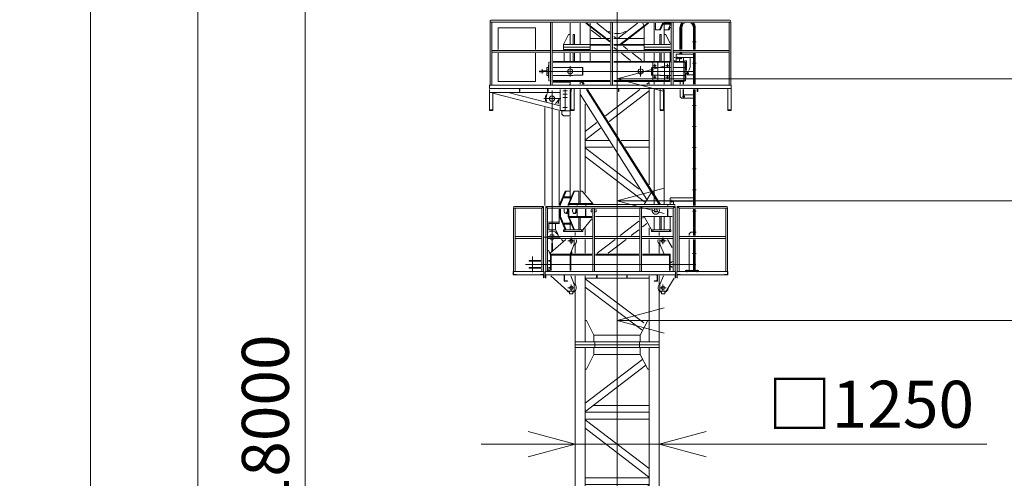
# Model space of a CAD drawing. Units: millimetres. Extents: x 161477 to 2153239, y -6630 to 83618.
# Drawn here: x 161477 to 176144, y 44741 to 51576 of the extents above; entities that cross this region are included whole.
import ezdxf

# ---------------------------------------------------------------- set-up
doc = ezdxf.new("R2010")
doc.units = ezdxf.units.MM
doc.linetypes.add('HIDDEN2', pattern=[4.7625, 3.175, -1.5875])
doc.linetypes.add('JIS_08_15', pattern=[17.25, 15, -0.75, 0.75, -0.75])
doc.layers.get('0').update_dxf_attribs({"lineweight": 13})
doc.layers.get('Defpoints').update_dxf_attribs({"color": 2, "linetype": 'JIS_08_15', "lineweight": 13})
for name, color, linetype, lineweight in [('05 寸法', 7, 'Continuous', 13), ('05 寸法 @ 350', 7, 'Continuous', 13), ('10 常用実線', 3, 'Continuous', 13), ('10 当社外形線', 3, 'Continuous', 13), ('11 常用破線', 3, 'HIDDEN2', 13), ('12 常用一点鎖線', 3, 'JIS_08_15', 13), ('OTS-80NH', 3, 'Continuous', 13)]:
    doc.layers.add(name, color=color, linetype=linetype, lineweight=lineweight)
doc.styles.get("Standard").update_dxf_attribs({"font": 'txt.shx', "bigfont": 'extfont2.shx'})
doc.dimstyles.get("Standard").update_dxf_attribs({"dimscale": 0, "dimtxt": 2, "dimasz": 2, "dimexe": 0.5, "dimexo": 1, "dimgap": 0.7, "dimtad": 1, "dimdec": 0, "dimdsep": 46, "dimtxsty": 'Standard', "dimblk": 'OPEN30', "dimcen": 2.5, "dimclrd": 256, "dimclre": 256, "dimclrt": 256, "dimadec": 1, "dimazin": 2, "dimtfac": 1, "dimtdec": 0, "dimtmove": 2, "dimatfit": 3, "dimldrblk": 'OPEN30', "dimfxl": 1, "dimtolj": 1, "dimtzin": 0, "dimlwd": 13, "dimlwe": 13, "dimarcsym": 0})

# ---------------------------------------------------------------- blocks, each defined once
blk = doc.blocks.new('80NH-6Sタワー')
at = {"layer": '10 当社外形線', "color": 0}
for p, q in [((-625, 6000), (-625, 0)), ((-625, 5957), (625, 5957)), ((-475, 43), (-475, 5957)), ((335, 6000), (335, 5957)), ((475, 43), (475, 5957)), ((381, 5785), (-475, 5129)), ((-468, 5008), (427, 5694)), ((-475, 5008), (-468, 5008)), ((-475, 4993), (475, 4993)), ((-358, 5093), (475, 5093)), ((-475, 4893), (475, 4893)), ((-475, 4883), (475, 4154)), ((-475, 4018), (475, 4018)), ((-475, 3918), (475, 3918)), ((475, 3908), (-475, 3179)), ((-475, 3043), (475, 3043)), ((-475, 2943), (475, 2943)), ((-475, 2933), (475, 2204)), ((-475, 2068), (475, 2068)), ((-475, 1968), (475, 1968)), ((475, 1958), (-475, 1229)), ((-475, 1093), (475, 1093)), ((-475, 993), (475, 993)), ((-475, 983), (426, 305)), ((381, 214), (-475, 858)), ((625, 43), (-625, 43))]:
    blk.add_line(p, q, dxfattribs=at)
for points in [[(-335, 6000), (-625, 6000)], [(-475, 5637), (-455, 5637), (-345, 5857), (-345, 5957)], [(-335, 5957), (-335, 6000)], [(335, 43), (335, 0), (625, 0), (625, 6000)], [(625, 6000), (335, 6000)], [(475, 5637), (455, 5637), (345, 5857), (345, 5957)], [(345, 5857), (-345, 5857)], [(-475, 4757), (468, 4033), (475, 4033)], [(-475, 3058), (-468, 3058), (475, 3782)], [(-475, 2807), (468, 2083), (475, 2083)], [(-475, 1108), (-468, 1108), (475, 1832)], [(-475, 363), (-455, 363), (-345, 143), (-345, 43)], [(475, 363), (455, 363), (345, 143), (345, 43)], [(-625, 0), (-335, 0), (-335, 43)], [(345, 143), (-345, 143)]]:
    blk.add_lwpolyline(points, dxfattribs=at)
at = {"layer": 'Defpoints', "ltscale": 0.5}
for p, q in [((-20, 0), (20, 0)), ((0, -20), (0, 20))]:
    blk.add_line(p, q, dxfattribs=at)
blk = doc.blocks.new('_Open30')
at = {"color": 0, "linetype": 'ByBlock', "lineweight": -2}
for p, q in [((-1, 0.268), (0, 0)), ((0, 0), (-1, -0.268)), ((0, 0), (-1, 0))]:
    blk.add_line(p, q, dxfattribs=at)
blk = doc.blocks.new('*D96')
at = {"layer": '05 寸法', "lineweight": 13}
for p, q in [((210377, 57427), (210377, 46919)), ((170377, 51867), (170377, 46919)), ((171077, 47094), (209677, 47094))]:
    blk.add_line(p, q, dxfattribs=at)
at = {"layer": 'Defpoints', "color": 0}
for p in [(210377, 57777), (170377, 52217), (210377, 47094)]:
    blk.add_point(p, dxfattribs=at)
at = {"layer": '05 寸法', "lineweight": 13, "xscale": 700, "yscale": 700, "zscale": 700, "rotation": 180}
blk.add_blockref('_Open30', (170377, 47094), dxfattribs=at)
at = {"layer": '05 寸法', "lineweight": 13, "xscale": 700, "yscale": 700, "zscale": 700}
blk.add_blockref('_Open30', (210377, 47094), dxfattribs=at)
at = {"layer": '05 寸法', "insert": (190377, 47689), "char_height": 700, "attachment_point": 5}
blk.add_mtext('\\A1;R=40000', dxfattribs=at)
blk = doc.blocks.new('80NH-R24m本体SV')
at = {"layer": '10 常用実線'}
for p, q in [((-1894, 4809), (1694, 4809)), ((-1894, 3867), (-1894, 4809)), ((-1880, 4837), (1680, 4837)), ((-1867, 3867), (-1867, 4809)), ((-1773, 4723), (-1217, 4723)), ((-1773, 4402), (-1773, 4723)), ((-1217, 4723), (-1217, 4402)), ((-994, 4809), (-994, 3867)), ((-967, 4809), (-967, 3867)), ((-700, 4794), (-700, 4472)), ((-550, 4794), (-550, 4472)), ((-467, 4794), (-109, 4512)), ((-451, 4794), (-109, 4525)), ((-400, 4754), (-400, 4794)), ((-400, 4402), (-400, 4742)), ((-305, 4794), (-109, 4640)), ((-94, 4809), (-94, 3867)), ((-67, 4809), (-67, 3867)), ((305, 4794), (11, 4562)), ((451, 4794), (42, 4472)), ((467, 4794), (58, 4472)), ((382, 4794), (397, 4752)), ((400, 4402), (400, 4742)), ((550, 4472), (550, 4794)), ((573, 4692), (573, 4794)), ((677, 4794), (633, 4692)), ((690, 4794), (646, 4692)), ((683, 4778), (788, 4778)), ((788, 4790), (688, 4790)), ((700, 4794), (700, 4790)), ((700, 4778), (700, 4472)), ((791, 4766), (759, 4692)), ((791, 4735), (773, 4692)), ((788, 4778), (788, 4790)), ((806, 4809), (806, 3867)), ((833, 4809), (833, 3867)), ((936, 4723), (936, 4402)), ((964, 4723), (964, 4402)), ((1136, 4723), (1136, 4402)), ((1164, 4402), (1164, 4723)), ((1667, 4809), (1667, 3867)), ((1694, 4809), (1694, 3867)), ((-725, 4622), (-800, 4472)), ((-700, 4622), (-725, 4622)), ((-654, 4622), (-635, 4622)), ((-654, 4472), (-654, 4622)), ((-635, 4622), (-635, 4472)), ((-400, 4562), (-172, 4562)), ((-156, 4562), (-109, 4562)), ((-129, 4655), (-119, 4667)), ((-52, 4594), (-11, 4562)), ((-52, 4562), (156, 4562)), ((129, 4655), (119, 4667)), ((172, 4562), (400, 4562)), ((646, 4692), (573, 4692)), ((636, 4622), (636, 4472)), ((655, 4622), (636, 4622)), ((655, 4472), (655, 4622)), ((773, 4692), (700, 4692)), ((700, 4622), (725, 4622)), ((725, 4622), (791, 4490)), ((-800, 4402), (-800, 4472)), ((-800, 4472), (-109, 4472)), ((-800, 4437), (-400, 4437)), ((-400, 4402), (-800, 4402)), ((-790, 4402), (-790, 4402)), ((-400, 4462), (-109, 4462)), ((-390, 4472), (-390, 4462)), ((-52, 4480), (-42, 4472)), ((-52, 4472), (791, 4472)), ((-52, 4462), (400, 4462)), ((390, 4472), (390, 4462)), ((791, 4437), (400, 4437)), ((400, 4402), (791, 4402)), ((-1867, 4387), (-994, 4387)), ((-1867, 4359), (-994, 4359)), ((-1773, 3923), (-1773, 4344)), ((-1217, 4344), (-1217, 3923)), ((-967, 4387), (-94, 4387)), ((-967, 4359), (-94, 4359)), ((-790, 4344), (-790, 4223)), ((-700, 4344), (-700, 4223)), ((-654, 4223), (-654, 4344)), ((-635, 4344), (-635, 4223)), ((-550, 4344), (-550, 4223)), ((-400, 4223), (-400, 4344)), ((-67, 4387), (806, 4387)), ((-67, 4359), (806, 4359)), ((400, 4223), (400, 4344)), ((550, 4344), (550, 4223)), ((636, 4344), (636, 4223)), ((655, 4223), (655, 4344)), ((700, 4344), (700, 4223)), ((790, 4359), (790, 4223)), ((833, 4387), (1667, 4387)), ((833, 4359), (1667, 4359)), ((865, 4283), (848, 4283)), ((890, 4329), (880, 4319)), ((880, 4319), (880, 4223)), ((880, 4279), (1136, 4279)), ((930, 4273), (880, 4273)), ((1136, 4329), (890, 4329)), ((936, 4344), (930, 4329)), ((930, 4223), (930, 4279)), ((936, 4344), (936, 4344)), ((964, 4344), (936, 4344)), ((944, 4279), (944, 4263)), ((944, 4263), (956, 4263)), ((956, 4263), (956, 4279)), ((964, 4344), (964, 4344)), ((970, 4329), (964, 4344)), ((990, 4279), (990, 4223)), ((1085, 4263), (1084, 4264)), ((1085, 4138), (1085, 4263)), ((1136, 4344), (1136, 3882)), ((1164, 3882), (1164, 4344)), ((-1016, 4168), (-1025, 4168)), ((-1025, 4168), (-1025, 3978)), ((-1009, 4213), (-1016, 4213)), ((-1016, 4213), (-1016, 3933)), ((-952, 4223), (-109, 4223)), ((-952, 4210), (-109, 4210)), ((-52, 4223), (791, 4223)), ((-52, 4210), (791, 4210)), ((848, 4233), (865, 4233)), ((848, 4223), (1000, 4223)), ((848, 4210), (1000, 4210)), ((880, 4223), (930, 4223)), ((991, 4210), (991, 3936)), ((1000, 4223), (1000, 3923)), ((1000, 4213), (1016, 4213)), ((1005, 4233), (1035, 4233)), ((1016, 4213), (1016, 4088)), ((1016, 4168), (1025, 4168)), ((1025, 4168), (1025, 4088)), ((1035, 4133), (1025, 4133)), ((1035, 4088), (1035, 4233)), ((1067, 4088), (1085, 4138)), ((-1025, 3978), (-1016, 3978)), ((1000, 4072), (1000, 4073)), ((1000, 4073), (1136, 4073)), ((1038, 4067), (1005, 4067)), ((1016, 4052), (1016, 3933)), ((1025, 3978), (1016, 3978)), ((1025, 4052), (1025, 3978)), ((1044, 4027), (1044, 4060)), ((1136, 4023), (1049, 4023)), ((1050, 4073), (1050, 4023)), ((1050, 4041), (1050, 4042)), ((1056, 4073), (1056, 4023)), ((-1900, 3867), (1700, 3867)), ((-1900, 3817), (-1900, 3867)), ((1700, 3817), (-1900, 3817)), ((-1217, 3923), (-1773, 3923)), ((-1450, 3773), (-1450, 3817)), ((-1030, 3773), (-1030, 3817)), ((-1016, 3933), (-1009, 3933)), ((-952, 3936), (-109, 3936)), ((-109, 3923), (-952, 3923)), ((-952, 3911), (-700, 3911)), ((-700, 3881), (-710, 3867)), ((-700, 3923), (-700, 3882)), ((-700, 3881), (-700, 3867)), ((-690, 3493), (-690, 3817)), ((-640, 3493), (-640, 3817)), ((-550, 3923), (-550, 3882)), ((-508, 3882), (-534, 3923)), ((-517, 3923), (-491, 3882)), ((-52, 3936), (791, 3936)), ((791, 3923), (-52, 3923)), ((25, 3773), (25, 3817)), ((550, 3923), (550, 3882)), ((640, 3493), (640, 3817)), ((690, 3493), (690, 3817)), ((700, 3923), (700, 3882)), ((848, 3936), (1000, 3936)), ((1000, 3923), (848, 3923)), ((940, 3923), (990, 3923)), ((940, 3882), (940, 3923)), ((984, 3923), (984, 3882)), ((990, 3923), (990, 3882)), ((1016, 3933), (1000, 3933)), ((1200, 3773), (1200, 3817)), ((1650, 3493), (1650, 3817)), ((1700, 3493), (1700, 3867)), ((-1900, 3802), (-1900, 3493)), ((-850, 3758), (-1900, 3758)), ((-1850, 3758), (-1850, 3493)), ((-1850, 3748), (-850, 3493)), ((-850, 3560), (-1626, 3758)), ((-1456, 3811), (-1456, 3778)), ((-1452, 3773), (-1450, 3773)), ((-1044, 3743), (-1057, 3691)), ((-1036, 3811), (-1036, 3778)), ((-1031, 3773), (-1030, 3773)), ((-850, 3493), (-850, 3802)), ((-775, 3484), (-775, 3802)), ((-700, 3802), (-700, 3409)), ((-700, 3802), (-700, 3409)), ((-688, 3773), (-690, 3773)), ((-684, 3811), (-684, 3778)), ((-550, 3802), (-550, 2106)), ((-550, 3733), (444, 2162)), ((626, 2090), (-458, 3802)), ((-440, 3802), (644, 2090)), ((19, 3811), (19, 3778)), ((24, 3773), (25, 3773)), ((550, 3802), (550, 2238)), ((684, 3811), (684, 3778)), ((688, 3773), (690, 3773)), ((700, 3802), (700, 2090)), ((940, 3693), (940, 3802)), ((960, 3673), (940, 3693)), ((1136, 3673), (960, 3673)), ((984, 3802), (984, 3673)), ((990, 3802), (990, 3673)), ((1136, 3723), (990, 3723)), ((996, 3723), (996, 3673)), ((1136, 2077), (1136, 3802)), ((1164, 3802), (1164, 2077)), ((1194, 3811), (1194, 3778)), ((1198, 3773), (1200, 3773)), ((-1078, 3536), (-1078, 2077)), ((-1067, 3631), (-1069, 3657)), ((-865, 3658), (-898, 3614)), ((-879, 3583), (-871, 3650)), ((-1900, 3499), (-1850, 3499)), ((-1850, 3493), (-1900, 3493)), ((-862, 3481), (-862, 2077)), ((-775, 3493), (-850, 3493)), ((-825, 3434), (-825, 3484)), ((-825, 3484), (-700, 3484)), ((-800, 3409), (-825, 3434)), ((-820, 3484), (-820, 3493)), ((-700, 3409), (-800, 3409)), ((-790, 3493), (-790, 3484)), ((-700, 3394), (-700, 2202)), ((-690, 3499), (-640, 3499)), ((-690, 3493), (-640, 3493)), ((690, 3499), (640, 3499)), ((690, 3493), (640, 3493)), ((1700, 3499), (1650, 3499)), ((1700, 3493), (1650, 3493)), ((-773, 2287), (-858, 2090)), ((-759, 2287), (-844, 2090)), ((-683, 2202), (-788, 2202)), ((-788, 2202), (-788, 2190)), ((-700, 2287), (-773, 2287)), ((-646, 2287), (-731, 2090)), ((-633, 2287), (-718, 2090)), ((-573, 2287), (-646, 2287)), ((-573, 2106), (-573, 2287)), ((-550, 2287), (-520, 2287)), ((-520, 2287), (-350, 2090)), ((400, 2090), (511, 2272)), ((519, 2286), (520, 2287)), ((520, 2287), (550, 2287)), ((550, 2209), (550, 2090)), ((-1530, 2062), (-1096, 2062)), ((-1124, 2034), (-1096, 2062)), ((-1096, 2062), (-1096, 1092)), ((-1064, 1092), (-1064, 2062)), ((-1064, 2062), (864, 2062)), ((-1064, 2062), (-1036, 2034)), ((-858, 2090), (-858, 2077)), ((-844, 2090), (-858, 2090)), ((-844, 2090), (-844, 2077)), ((-788, 2190), (-688, 2190)), ((-731, 2090), (-731, 2077)), ((-718, 2090), (-731, 2090)), ((-718, 2090), (-718, 2077)), ((-370, 2106), (-710, 2106)), ((-710, 2106), (-710, 2090)), ((-710, 2090), (857, 2090)), ((-700, 2190), (-700, 2162)), ((-594, 2077), (-594, 2090)), ((-471, 2090), (-471, 2077)), ((-465, 2090), (-465, 2077)), ((-450, 2106), (-450, 2090)), ((-370, 2090), (-370, 2106)), ((750, 2090), (750, 2077)), ((756, 2090), (756, 2077)), ((800, 2190), (790, 2180)), ((790, 2180), (790, 2140)), ((790, 2146), (1136, 2146)), ((790, 2140), (1136, 2140)), ((1136, 2190), (800, 2190)), ((864, 2062), (836, 2034)), ((857, 2090), (857, 2077)), ((864, 2062), (864, 1092)), ((924, 2034), (896, 2062)), ((1630, 2062), (896, 2062)), ((896, 2062), (896, 1092)), ((-1544, 2034), (-1124, 2034)), ((-1544, 1092), (-1544, 2034)), ((-1517, 1092), (-1517, 2034)), ((-1124, 2034), (-1124, 1092)), ((-1036, 1092), (-1036, 2034)), ((-1036, 2034), (836, 2034)), ((-862, 2019), (-862, 1829)), ((-858, 2019), (-858, 1910)), ((-858, 1910), (-773, 1712)), ((-844, 1910), (-858, 1910)), ((-844, 2019), (-844, 1910)), ((-844, 1910), (-759, 1712)), ((-731, 2020), (-731, 1910)), ((-731, 1910), (-646, 1712)), ((-718, 1910), (-731, 1910)), ((-718, 2019), (-718, 1910)), ((-718, 1910), (-633, 1712)), ((-710, 1910), (-710, 1894)), ((-379, 1910), (-710, 1910)), ((-594, 1910), (-594, 2019)), ((-471, 2019), (-471, 1910)), ((-465, 2019), (-465, 1910)), ((-450, 1910), (-450, 1894)), ((-364, 2034), (-364, 1092)), ((-336, 2034), (-336, 1092)), ((321, 1910), (-321, 1910)), ((336, 2034), (336, 1092)), ((364, 2034), (364, 1092)), ((821, 1910), (379, 1910)), ((510, 1712), (400, 1910)), ((550, 1910), (550, 1712)), ((636, 1910), (636, 1712)), ((655, 1910), (655, 1712)), ((700, 1910), (700, 1712)), ((750, 2019), (750, 1910)), ((756, 2019), (756, 1910)), ((790, 1910), (790, 1712)), ((836, 2034), (836, 1092)), ((1644, 2034), (924, 2034)), ((924, 2034), (924, 1092)), ((1136, 1753), (1136, 2019)), ((1164, 2019), (1164, 1753)), ((1617, 1092), (1617, 2034)), ((1644, 1092), (1644, 2034)), ((-1021, 1825), (-866, 1825)), ((-1021, 1808), (-868, 1808)), ((-1020, 1808), (-1020, 1713)), ((-920, 1808), (-920, 1713)), ((-866, 1810), (-868, 1808)), ((-862, 1829), (-866, 1827)), ((-866, 1825), (-866, 1810)), ((-788, 1798), (-788, 1810)), ((-788, 1810), (-688, 1810)), ((-683, 1798), (-788, 1798)), ((-710, 1894), (-379, 1894)), ((-700, 1837), (-700, 1810)), ((-700, 1798), (-700, 1712)), ((-573, 1712), (-573, 1894)), ((-550, 1894), (-550, 1712)), ((-510, 1712), (-379, 1874)), ((-1021, 1713), (-915, 1713)), ((-915, 1713), (-882, 1650)), ((-874, 1627), (-900, 1659)), ((-800, 1712), (-510, 1712)), ((-800, 1687), (-800, 1712)), ((-510, 1687), (-800, 1687)), ((-780, 1712), (-780, 1687)), ((-530, 1712), (-530, 1687)), ((-510, 1712), (-510, 1687)), ((800, 1712), (510, 1712)), ((510, 1712), (510, 1687)), ((510, 1687), (800, 1687)), ((530, 1712), (530, 1687)), ((780, 1712), (780, 1687)), ((800, 1687), (800, 1712)), ((1096, 1677), (1071, 1652)), ((1071, 1652), (1071, 1627)), ((1136, 1677), (1096, 1677)), ((1164, 1753), (1136, 1753)), ((1136, 1627), (1136, 1744)), ((1136, 1744), (1164, 1744)), ((1164, 1744), (1164, 1627)), ((-1517, 1612), (-1124, 1612)), ((-1517, 1584), (-1124, 1584)), ((-1036, 1612), (-364, 1612)), ((-1036, 1584), (-364, 1584)), ((-765, 1569), (-991, 1368)), ((-965, 1512), (-975, 1512)), ((-975, 1512), (-975, 1382)), ((-965, 1391), (-965, 1512)), ((-801, 1537), (-828, 1569)), ((-748, 1584), (-749, 1584)), ((-701, 1348), (-638, 1498)), ((-638, 1498), (-638, 1569)), ((-336, 1612), (336, 1612)), ((-336, 1584), (336, 1584)), ((364, 1612), (836, 1612)), ((364, 1584), (836, 1584)), ((636, 1498), (636, 1569)), ((700, 1348), (636, 1498)), ((749, 1569), (821, 1451)), ((1617, 1612), (924, 1612)), ((1617, 1584), (924, 1584)), ((1071, 1569), (1071, 1104)), ((1136, 1104), (1136, 1569)), ((1164, 1569), (1164, 1104)), ((-1005, 1362), (-1021, 1407)), ((-991, 1362), (-1005, 1362)), ((-1005, 1362), (-1005, 1348)), ((-1005, 1348), (-379, 1348)), ((-991, 1107), (-991, 1368)), ((-379, 1335), (-991, 1335)), ((-982, 1335), (-982, 1107)), ((-700, 1335), (-700, 1107)), ((-695, 1362), (-677, 1362)), ((-691, 1335), (-691, 1107)), ((-677, 1382), (-683, 1390)), ((-677, 1382), (-677, 1348)), ((-321, 1348), (321, 1348)), ((321, 1335), (-321, 1335)), ((379, 1348), (790, 1348)), ((790, 1335), (379, 1335)), ((781, 1335), (781, 1107)), ((790, 1107), (790, 1348)), ((-1139, 1256), (-1310, 1256)), ((-1310, 1256), (-1310, 1244)), ((-1310, 1244), (-1139, 1244)), ((-991, 1256), (-1021, 1256)), ((-1021, 1244), (-991, 1244)), ((810, 1228), (790, 1228)), ((821, 1246), (810, 1228)), ((-1090, 1092), (-1550, 1092)), ((-1550, 1092), (-1550, 1042)), ((-1550, 1042), (-1102, 1042)), ((-1544, 1054), (-1544, 1087)), ((-1504, 1048), (-1537, 1048)), ((-1500, 1042), (-1500, 1043)), ((-1310, 1152), (-1139, 1152)), ((-1310, 1140), (-1310, 1152)), ((-1139, 1140), (-1310, 1140)), ((-1140, 1048), (-1140, 1046)), ((-1090, 1048), (-1140, 1048)), ((-1096, 1035), (-1096, 1002)), ((-1090, 998), (-1090, 1092)), ((-1070, 1092), (-1070, 998)), ((-1070, 1092), (870, 1092)), ((870, 1042), (-1070, 1042)), ((-1064, 1002), (-1064, 1035)), ((-1021, 1152), (-991, 1152)), ((-991, 1140), (-1021, 1140)), ((-991, 1113), (-1021, 1113)), ((-1021, 1107), (-1005, 1107)), ((-997, 1098), (-997, 1092)), ((-733, 798), (-990, 1027)), ((-791, 1042), (-791, 948)), ((-786, 965), (-786, 1031)), ((-779, 1039), (-746, 1042)), ((-692, 1027), (-638, 898)), ((-306, 1002), (-306, 1035)), ((-300, 1042), (-300, 998)), ((144, 1002), (144, 1035)), ((150, 1042), (150, 998)), ((588, 1039), (555, 1042)), ((595, 965), (595, 1031)), ((600, 1042), (600, 948)), ((691, 1027), (636, 898)), ((810, 1168), (790, 1168)), ((821, 1150), (810, 1168)), ((864, 1002), (864, 1035)), ((870, 1092), (870, 998)), ((890, 1092), (1650, 1092)), ((890, 998), (890, 1092)), ((890, 1048), (940, 1048)), ((896, 1035), (896, 1002)), ((1650, 1042), (903, 1042)), ((940, 1048), (940, 1046)), ((1020, 1104), (1210, 1104)), ((1020, 1098), (1020, 1104)), ((1210, 1098), (1020, 1098)), ((1210, 1104), (1210, 1098)), ((1600, 1042), (1600, 1043)), ((1604, 1048), (1638, 1048)), ((1644, 1054), (1644, 1087)), ((1650, 1092), (1650, 1042)), ((-1091, 998), (-1090, 998)), ((-1070, 998), (-1068, 998)), ((-791, 948), (-741, 948)), ((-745, 954), (-779, 957)), ((-741, 948), (-741, 950)), ((-638, 898), (-638, 798)), ((-300, 998), (-301, 998)), ((150, 998), (149, 998)), ((550, 948), (550, 950)), ((600, 948), (550, 948)), ((554, 954), (588, 957)), ((636, 898), (636, 798)), ((731, 798), (849, 990)), ((870, 998), (869, 998)), ((892, 998), (890, 998)), ((-638, 798), (-733, 798)), ((-708, 798), (-708, 758)), ((-708, 758), (-658, 758)), ((-658, 758), (-658, 798)), ((636, 798), (731, 798)), ((658, 758), (658, 798)), ((708, 758), (658, 758)), ((708, 798), (708, 758))]:
    blk.add_line(p, q, dxfattribs=at)
at = {"layer": '10 常用実線', "ltscale": 0.5}
for p, q in [((93, 4447), (152, 4402)), ((227, 4344), (366, 4238)), ((475, 3908), (441, 3882)), ((475, 3882), (475, 3908)), ((337, 3802), (-174, 3410)), ((475, 2384), (475, 3802)), ((-475, 2258), (-475, 3586)), ((-302, 3312), (-475, 3179)), ((-475, 3043), (-131, 3043)), ((-475, 2943), (-68, 2943)), ((58, 3043), (475, 3043)), ((121, 2943), (475, 2943)), ((-475, 2933), (328, 2317)), ((790, 2140), (840, 2140)), ((790, 2090), (790, 2140)), ((790, 2134), (840, 2134)), ((840, 2090), (790, 2090)), ((840, 2140), (840, 2090)), ((321, 1840), (43, 1627)), ((392, 1894), (379, 1884)), ((-625, 1627), (-625, 1672)), ((-475, 1627), (-475, 1732)), ((475, 1627), (475, 1744)), ((625, 1627), (625, 1672)), ((-625, 1363), (-625, 1500)), ((-475, 1363), (-475, 1569)), ((-31, 1569), (-300, 1363)), ((475, 1363), (475, 1569)), ((625, 1363), (625, 1500)), ((-625, 896), (-625, 1027)), ((-475, 43), (-475, 1027)), ((475, 43), (475, 1027)), ((625, 896), (625, 1027)), ((-475, 993), (475, 993)), ((-475, 983), (398, 326)), ((-625, 800), (-625, 0)), ((368, 223), (-475, 858)), ((625, 0), (625, 800)), ((625, 43), (-625, 43)), ((-625, 0), (625, 0)), ((-335, 0), (-335, 43)), ((335, 43), (335, 0))]:
    blk.add_line(p, q, dxfattribs=at)
at = {"layer": '10 常用実線'}
for points in [[(-385, 4688), (-241, 4577)], [(-52, 4432), (-12, 4402)], [(63, 4344), (201, 4238)], [(-120, 3325), (475, 3782)], [(-475, 3058), (-468, 3058), (-248, 3227)], [(-475, 2807), (407, 2130)], [(379, 1758), (441, 1806)], [(207, 1627), (321, 1714)], [(-136, 1363), (133, 1569)]]:
    blk.add_lwpolyline(points, dxfattribs=at)
for points in [[(530, 4212), (530, 3934), (605, 3934), (605, 4212)], [(780, 4212), (780, 3934), (705, 3934), (705, 4212)]]:
    blk.add_lwpolyline(points, close=True, dxfattribs=at)
at = {"layer": '10 常用実線', "ltscale": 0.5}
for points in [[(-475, 363), (-455, 363), (-345, 143), (-345, 43)], [(475, 363), (455, 363), (345, 143), (345, 43)], [(345, 143), (-345, 143)]]:
    blk.add_lwpolyline(points, dxfattribs=at)
at = {"layer": '10 常用実線'}
for centre, radius in [((-700, 4073), 38.1), ((350, 4073), 38.1), ((560, 4158), 9), ((750, 4158), 9), ((560, 3988), 9), ((750, 3988), 9), ((-970, 3668), 40), ((-970, 3668), 40), ((-683, 1548), 25), ((681, 1548), 25), ((-683, 848), 25), ((681, 848), 25)]:
    blk.add_circle(centre, radius, dxfattribs=at)
for centre, radius, start, end in [((-1880, 4823), 13.6, 90, 270), ((1050, 4723), 114, 141.0589, 180), ((1050, 4723), 86.4, 124.2704, 180), ((1050, 4723), 86.4, 0, 55.7296), ((1050, 4723), 114, 0, 38.9411), ((1680, 4823), 13.6, 270, 90), ((0, 4886), 250, 241.4519, 244.1511), ((0, 4886), 250, 258.0417, 298.5481), ((1005, 4072), 4.5, 180, 270), ((1038, 4060), 6.5, 0, 90), ((1049, 4027), 4.5, 180, 270), ((-1462, 3811), 6.5, 0, 90), ((-1042, 3811), 6.5, 0, 90), ((-678, 3811), 6.5, 90, 180), ((13, 3811), 6.5, 0, 90), ((678, 3811), 6.5, 0, 90), ((1188, 3811), 6.5, 0, 90), ((-1452, 3778), 4.5, 180, 270), ((-970, 3668), 100, 139.6296, 186.2271), ((-970, 3668), 90, 165.4715, 207.4385), ((-1031, 3778), 4.5, 180, 270), ((-688, 3778), 4.5, 270, 0), ((24, 3778), 4.5, 180, 270), ((688, 3778), 4.5, 180, 270), ((1198, 3778), 4.5, 180, 270), ((-970, 3668), 90, 303.9504, 323.4406), ((-1530, 2048), 13.6, 90, 270), ((1630, 2048), 13.6, 270, 90), ((-350, 2000), 38.1, 148.9101, 221.438), ((-350, 2000), 38.1, 318.562, 31.0899), ((575, 2000), 55, 159.0114, 20.9886), ((575, 2000), 22.5, 118.8892, 61.1108), ((-970, 1603), 90, 38.7785, 124.8277), ((-970, 1603), 40, 36.157, 143.843), ((-970, 1603), 100, 13.6506, 28.0726), ((-970, 1603), 40, 237.1401, 302.8599), ((-683, 1548), 75, 150.9657, 151.4517), ((-683, 1548), 75, 301.4451, 16.5788), ((683, 1548), 75, 163.4212, 236.1747), ((683, 1548), 75, 4.9168, 16.5788), ((-1548, 1087), 4.5, 0, 90), ((-1537, 1054), 6.5, 180, 270), ((-1504, 1043), 4.5, 0, 90), ((-1135, 1046), 4.5, 180, 270), ((-1102, 1035), 6.5, 0, 90), ((-1057, 1035), 6.5, 90, 180), ((-778, 1031), 8, 95, 180), ((-312, 1035), 6.5, 0, 90), ((138, 1035), 6.5, 0, 90), ((587, 1031), 8, 0, 85), ((858, 1035), 6.5, 0, 90), ((903, 1035), 6.5, 90, 180), ((936, 1046), 4.5, 270, 0), ((1604, 1043), 4.5, 90, 180), ((1638, 1054), 6.5, 270, 0), ((1648, 1087), 4.5, 90, 180), ((-1091, 1002), 4.5, 180, 270), ((-1068, 1002), 4.5, 270, 0), ((-778, 965), 8, 180, 265), ((-745, 950), 4, 0, 85), ((-683, 848), 75, 289.4712, 58.5549), ((-301, 1002), 4.5, 180, 270), ((149, 1002), 4.5, 180, 270), ((554, 950), 4, 95, 180), ((587, 965), 8, 275, 0), ((683, 848), 75, 123.8253, 250.5288), ((869, 1002), 4.5, 180, 270), ((892, 1002), 4.5, 270, 0), ((-683, 848), 75, 208.5483, 250.5288), ((683, 848), 75, 289.4712, 355.0832)]:
    blk.add_arc(centre, radius, start, end, dxfattribs=at)
at = {"layer": '10 常用実線', "extrusion": (0, 0, -1)}
for centre, start_param, end_param in [((-759, 2000), 2.046679, 5.165515), ((-773, 2000), 1.117671, 2.928881), ((-759, 2000), 6.973397, 7.378099), ((-633, 2000), 1.117671, 5.165515), ((-646, 2000), 1.117671, 2.928881)]:
    blk.add_ellipse(centre, major_axis=(0, 45), ratio=0.707107, start_param=start_param, end_param=end_param, dxfattribs=at)
at = {"layer": '11 常用破線'}
for p, q in [((-1050, 4128), (-1045, 4133)), ((-1050, 4018), (-1050, 4128)), ((-1045, 4133), (-1025, 4133)), ((-1045, 4133), (-1045, 4013)), ((-1050, 4081), (-1155, 4081)), ((-1155, 4081), (-1155, 4065)), ((-1155, 4065), (-1050, 4065)), ((-1045, 4013), (-1050, 4018)), ((-1025, 4013), (-1045, 4013))]:
    blk.add_line(p, q, dxfattribs=at)
at = {"layer": '11 常用破線', "ltscale": 0.1}
for p, q in [((-952, 4133), (-515, 4133)), ((-515, 4133), (-515, 4018)), ((-515, 4133), (-510, 4128)), ((-510, 4128), (-510, 4018)), ((515, 4133), (510, 4128)), ((510, 4128), (510, 4018)), ((806, 4133), (515, 4133)), ((515, 4133), (515, 4018)), ((1025, 4133), (833, 4133)), ((-650, 4013), (-952, 4013)), ((-650, 4013), (-650, 4015)), ((-647, 4018), (-510, 4018)), ((637, 4018), (510, 4018)), ((640, 4013), (640, 4015)), ((640, 4013), (806, 4013)), ((833, 4013), (1025, 4013))]:
    blk.add_line(p, q, dxfattribs=at)
for centre, start, end in [((-647, 4015), 90, 180), ((637, 4015), 0, 90)]:
    blk.add_arc(centre, 3, start, end, dxfattribs=at)
at = {"layer": '12 常用一点鎖線', "ltscale": 0.5}
for p, q in [((0, 9937), (0, -266)), ((950, 4723), (950, 4402)), ((1150, 4723), (1150, 4402)), ((1123, 4512), (1177, 4512)), ((905, 4291), (905, 4255)), ((950, 4344), (950, 4329)), ((1150, 4344), (1150, 3882)), ((532, 4158), (588, 4158)), ((560, 4130), (560, 4186)), ((778, 4158), (722, 4158)), ((750, 4130), (750, 4186)), ((1123, 4197), (1177, 4197)), ((-1155, 4073), (1061, 4073)), ((532, 3988), (588, 3988)), ((560, 4016), (560, 3960)), ((778, 3988), (722, 3988)), ((750, 4016), (750, 3960)), ((1068, 4041), (1032, 4041)), ((-1090, 3668), (-837, 3668)), ((-970, 3788), (-970, 1483)), ((-811, 3783), (-739, 3783)), ((-811, 3733), (-739, 3733)), ((-811, 3683), (-739, 3683)), ((1008, 3698), (972, 3698)), ((1150, 3802), (1150, 2077)), ((-811, 3533), (-739, 3533)), ((1123, 3567), (1177, 3567)), ((1123, 3252), (1177, 3252)), ((1123, 2937), (1177, 2937)), ((1123, 2622), (1177, 2622)), ((1123, 2307), (1177, 2307)), ((815, 2158), (815, 2122)), ((1123, 1992), (1177, 1992)), ((1150, 2019), (1150, 1753)), ((1123, 1677), (1177, 1677)), ((1150, 1744), (1150, 1627)), ((-1103, 1603), (-850, 1603)), ((1150, 1569), (1150, 1104)), ((1123, 1362), (1177, 1362)), ((1040, 1116), (1040, 1080)), ((1190, 1116), (1190, 1080))]:
    blk.add_line(p, q, dxfattribs=at)
at = {"layer": '12 常用一点鎖線'}
for p, q in [((-700, 4149), (-700, 3997)), ((350, 4149), (350, 3997)), ((-1115, 4105), (-1115, 4041)), ((-1050, 3668), (-890, 3668)), ((-970, 3748), (-970, 3588)), ((-970, 1683), (-970, 1523)), ((-890, 1603), (-1050, 1603)), ((-633, 1548), (-733, 1548)), ((-683, 1498), (-683, 1598)), ((731, 1548), (631, 1548)), ((681, 1498), (681, 1598)), ((1172, 1198), (-1366, 1198)), ((-1260, 1314), (-1260, 1082)), ((-1021, 1119), (-1021, 1101)), ((-683, 898), (-683, 798)), ((681, 898), (681, 798)), ((-633, 848), (-733, 848)), ((731, 848), (631, 848))]:
    blk.add_line(p, q, dxfattribs=at)
at = {"layer": '12 常用一点鎖線', "ltscale": 0.5}
for start, end in [(134.4387, 180), (0, 45.5613)]:
    blk.add_arc((1050, 4723), 100, start, end, dxfattribs=at)
at = {"layer": 'Defpoints', "ltscale": 0.5}
blk.add_line((0, -20), (0, 20), dxfattribs=at)
blk = doc.blocks.new('*D94')
at = {"layer": '05 寸法', "lineweight": 13}
for p, q in [((200377, 55132), (200377, 50519)), ((170377, 51867), (170377, 50519)), ((171077, 50694), (199677, 50694))]:
    blk.add_line(p, q, dxfattribs=at)
at = {"layer": 'Defpoints', "color": 0}
for p in [(200377, 55482), (170377, 52217), (200377, 50694)]:
    blk.add_point(p, dxfattribs=at)
at = {"layer": '05 寸法', "lineweight": 13, "xscale": 700, "yscale": 700, "zscale": 700, "rotation": 180}
blk.add_blockref('_Open30', (170377, 50694), dxfattribs=at)
at = {"layer": '05 寸法', "lineweight": 13, "xscale": 700, "yscale": 700, "zscale": 700}
blk.add_blockref('_Open30', (200377, 50694), dxfattribs=at)
at = {"layer": '05 寸法', "insert": (185377, 51289), "char_height": 700, "attachment_point": 5}
blk.add_mtext('\\A1;R=30000', dxfattribs=at)
blk = doc.blocks.new('*D93')
at = {"layer": '05 寸法', "lineweight": 13}
for p, q in [((205377, 56280), (205377, 48701)), ((170377, 51867), (170377, 48701)), ((204677, 48876), (171077, 48876))]:
    blk.add_line(p, q, dxfattribs=at)
at = {"layer": 'Defpoints', "color": 0}
for p in [(205377, 56630), (170377, 52217), (170377, 48876)]:
    blk.add_point(p, dxfattribs=at)
at = {"layer": '05 寸法', "lineweight": 13, "xscale": 700, "yscale": 700, "zscale": 700, "rotation": 180}
blk.add_blockref('_Open30', (170377, 48876), dxfattribs=at)
at = {"layer": '05 寸法', "lineweight": 13, "xscale": 700, "yscale": 700, "zscale": 700}
blk.add_blockref('_Open30', (205377, 48876), dxfattribs=at)
at = {"layer": '05 寸法', "insert": (188007, 49471), "char_height": 700, "attachment_point": 5}
blk.add_mtext('\\A1;R=35000', dxfattribs=at)
blk = doc.blocks.new('*D103')
at = {"layer": '05 寸法', "lineweight": 13}
for p, q in [((169402, 52732), (165557, 52732)), ((165732, 35432), (165732, 52032)), ((169402, 34732), (165557, 34732))]:
    blk.add_line(p, q, dxfattribs=at)
at = {"layer": 'Defpoints', "color": 0}
for p in [(165732, 52732), (169752, 52732), (169752, 34732)]:
    blk.add_point(p, dxfattribs=at)
at = {"layer": '05 寸法', "lineweight": 13, "xscale": 700, "yscale": 700, "zscale": 700}
for p, rotation in [((165732, 52732), 90), ((165732, 34732), 270)]:
    blk.add_blockref('_Open30', p, dxfattribs=dict(at, rotation=rotation))
at = {"layer": '05 寸法', "char_height": 700, "attachment_point": 5, "rotation": 90}
for s, insert in [('\\A1;6000x3=18000', (165137, 43732)), ('\\A1;6S', (166327, 43732))]:
    blk.add_mtext(s, dxfattribs=dict(at, insert=insert))
blk = doc.blocks.new('*D102')
at = {"layer": '05 寸法', "lineweight": 13}
for p, q in [((169402, 52732), (163957, 52732)), ((164132, 13432), (164132, 52032)), ((169402, 12732), (163957, 12732))]:
    blk.add_line(p, q, dxfattribs=at)
at = {"layer": 'Defpoints', "color": 0}
for p in [(164132, 52732), (169752, 52732), (169752, 12732)]:
    blk.add_point(p, dxfattribs=at)
at = {"layer": '05 寸法', "lineweight": 13, "xscale": 700, "yscale": 700, "zscale": 700}
for p, rotation in [((164132, 52732), 90), ((164132, 12732), 270)]:
    blk.add_blockref('_Open30', p, dxfattribs=dict(at, rotation=rotation))
at = {"layer": '05 寸法', "insert": (163537, 32732), "char_height": 700, "attachment_point": 5, "rotation": 90}
blk.add_mtext('\\A1;40000', dxfattribs=at)
blk = doc.blocks.new('*D101')
at = {"layer": '05 寸法', "lineweight": 13}
for p, q in [((166562, 52902), (162357, 52902)), ((162532, 12172), (162532, 52202)), ((168196, 11472), (162357, 11472))]:
    blk.add_line(p, q, dxfattribs=at)
at = {"layer": 'Defpoints', "color": 0}
for p in [(162532, 52902), (166912, 52902), (168546, 11472)]:
    blk.add_point(p, dxfattribs=at)
at = {"layer": '05 寸法', "lineweight": 13, "xscale": 700, "yscale": 700, "zscale": 700}
for p, rotation in [((162532, 52902), 90), ((162532, 11472), 270)]:
    blk.add_blockref('_Open30', p, dxfattribs=dict(at, rotation=rotation))
at = {"layer": '05 寸法', "insert": (161937, 32187), "char_height": 700, "attachment_point": 5, "rotation": 90}
blk.add_mtext('\\A1;41431', dxfattribs=at)
blk = doc.blocks.new('*D100')
at = {"layer": '05 寸法', "lineweight": 13}
for p, q in [((162532, 54117), (162532, 54817)), ((166087, 53417), (162357, 53417)), ((162532, 52902), (162532, 53417)), ((166562, 52902), (162357, 52902)), ((162532, 52202), (162532, 51502))]:
    blk.add_line(p, q, dxfattribs=at)
at = {"layer": 'Defpoints', "color": 0}
for p in [(162532, 53417), (166437, 53417), (166912, 52902)]:
    blk.add_point(p, dxfattribs=at)
at = {"layer": '05 寸法', "lineweight": 13, "xscale": 700, "yscale": 700, "zscale": 700}
for p, rotation in [((162532, 53417), 270), ((162532, 52902), 90)]:
    blk.add_blockref('_Open30', p, dxfattribs=dict(at, rotation=rotation))
at = {"layer": '05 寸法', "insert": (161937, 53160), "char_height": 700, "attachment_point": 5, "rotation": 90}
blk.add_mtext('\\A1;515', dxfattribs=at)
blk = doc.blocks.new('*D98')
at = {"layer": '05 寸法', "lineweight": 13}
for p, q in [((164132, 53602), (164132, 56192)), ((166562, 52902), (163957, 52902)), ((164132, 52732), (164132, 52902)), ((169402, 52732), (163957, 52732)), ((164132, 52032), (164132, 51332))]:
    blk.add_line(p, q, dxfattribs=at)
at = {"layer": 'Defpoints', "color": 0}
for p in [(164132, 52902), (166912, 52902), (169752, 52732)]:
    blk.add_point(p, dxfattribs=at)
at = {"layer": '05 寸法', "lineweight": 13, "xscale": 700, "yscale": 700, "zscale": 700}
for p, rotation in [((164132, 52902), 270), ((164132, 52732), 90)]:
    blk.add_blockref('_Open30', p, dxfattribs=dict(at, rotation=rotation))
at = {"layer": '05 寸法', "insert": (163537, 55247), "char_height": 700, "attachment_point": 5, "rotation": 90}
blk.add_mtext('\\A1;171', dxfattribs=at)
blk = doc.blocks.new('*D97')
at = {"layer": '05 寸法', "lineweight": 13}
for p, q in [((169752, 46382), (169752, 45075)), ((171002, 46382), (171002, 45075)), ((169052, 45250), (168352, 45250)), ((169752, 45250), (171002, 45250)), ((171702, 45250), (175883, 45250))]:
    blk.add_line(p, q, dxfattribs=at)
at = {"layer": 'Defpoints', "color": 0}
for p in [(169752, 46732), (171002, 46732), (171002, 45250)]:
    blk.add_point(p, dxfattribs=at)
at = {"layer": '05 寸法', "lineweight": 13, "xscale": 700, "yscale": 700, "zscale": 700}
blk.add_blockref('_Open30', (169752, 45250), dxfattribs=at)
at = {"layer": '05 寸法', "lineweight": 13, "xscale": 700, "yscale": 700, "zscale": 700, "rotation": 180}
blk.add_blockref('_Open30', (171002, 45250), dxfattribs=at)
at = {"layer": '05 寸法', "insert": (174156, 45845), "char_height": 700, "attachment_point": 5}
blk.add_mtext('\\A1;□1250', dxfattribs=at)

msp = doc.modelspace()

# ---------------------------------------------------------------- linework, layer by layer
at = {"layer": '12 常用一点鎖線'}
msp.add_line((170377.1, 46731.7), (170377.1, 12731.7), dxfattribs=at)

# ---------------------------------------------------------------- block references
at = {"layer": 'OTS-80NH'}
for name, p in [('80NH-R24m本体SV', (170377.1, 46731.7)), ('80NH-6Sタワー', (170377.1, 40731.7))]:
    msp.add_blockref(name, p, dxfattribs=at)

# ---------------------------------------------------------------- dimensions: what is measured, and where the dimension line sits
at = {"layer": '05 寸法 @ 350', "color": 0}
for base, p1, p2, picture, middle in [((210377.1, 47093.5), (170377.1, 52217.4), (210377.1, 57777.2), '*D96', (190377.1, 47093.5)), ((170377.1, 48876.5), (205377.1, 56629.6), (170377.1, 52217.4), '*D93', (188006.5, 48876.5)), ((200377.1, 50693.5), (170377.1, 52217.4), (200377.1, 55482), '*D94', (185377.1, 50693.5))]:
    dim = msp.add_linear_dim(base=base, p1=p1, p2=p2, text='R=<>', dimstyle='Standard', override={"dimscale": 350, "dimtix": 0, "dimtofl": 1, "dimtmove": 0, "dimatfit": 3}, dxfattribs=at)
    dim.commit()
    dim.dimension.update_dxf_attribs({"geometry": picture, "text_midpoint": middle, "dimtype": 128})
at = {"layer": '05 寸法 @ 350', "color": 6}
dim = msp.add_linear_dim(base=(164131.8, 52902.4), p1=(169752.1, 52731.7), p2=(166912.2, 52902.4), angle=90, dimstyle='Standard', override={"dimscale": 350, "dimtix": 0, "dimtofl": 1, "dimtmove": 0, "dimatfit": 3}, dxfattribs=at)
dim.commit()
dim.dimension.update_dxf_attribs({"geometry": '*D98', "text_midpoint": (163536.8, 55247.4)})
at = {"layer": '05 寸法 @ 350', "color": 0}
for base, p1, p2, picture, middle in [((162531.8, 53417.4), (166912.2, 52902.4), (166437.1, 53417.4), '*D100', (162531.8, 53159.9)), ((162531.8, 52902.4), (168545.7, 11471.7), (166912.2, 52902.4), '*D101', (162531.8, 32187.1)), ((164131.8, 52731.7), (169752.1, 12731.7), (169752.1, 52731.7), '*D102', (164131.8, 32731.7))]:
    dim = msp.add_linear_dim(base=base, p1=p1, p2=p2, angle=90, dimstyle='Standard', override={"dimscale": 350, "dimtix": 0, "dimtofl": 1, "dimtmove": 0, "dimatfit": 3}, dxfattribs=at)
    dim.commit()
    dim.dimension.update_dxf_attribs({"geometry": picture, "text_midpoint": middle, "dimtype": 128})
dim = msp.add_linear_dim(base=(165731.8, 52731.7), p1=(169752.1, 34731.7), p2=(169752.1, 52731.7), angle=90, text='6000x3=<>\\X6S', dimstyle='Standard', override={"dimscale": 350, "dimtix": 0, "dimtofl": 1, "dimtmove": 0, "dimatfit": 3}, dxfattribs=at)
dim.commit()
dim.dimension.update_dxf_attribs({"geometry": '*D103', "text_midpoint": (165731.8, 43731.7)})
at = {"layer": '05 寸法 @ 350', "color": 6}
dim = msp.add_linear_dim(base=(171002.1, 45249.9), p1=(169752.1, 46731.7), p2=(171002.1, 46731.7), text='□<>', dimstyle='Standard', override={"dimscale": 350, "dimtix": 0, "dimtofl": 1, "dimtmove": 0, "dimatfit": 3}, dxfattribs=at)
dim.commit()
dim.dimension.update_dxf_attribs({"geometry": '*D97', "text_midpoint": (174155.9, 45249.9), "dimtype": 128})

doc.saveas('drawing.dxf')
